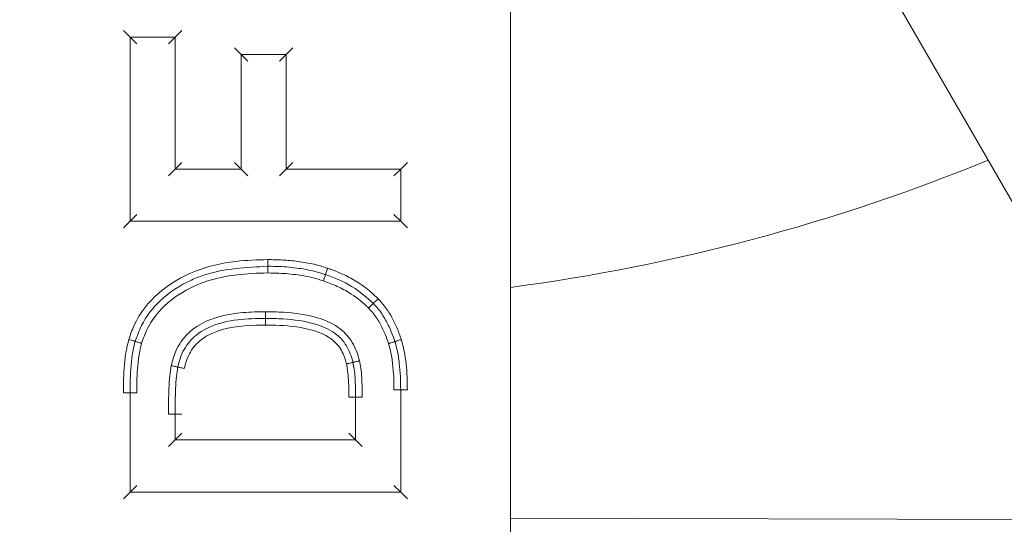
# Model space of a CAD drawing. Units: inches. Extents: x 0.6 to 7.4, y 0.4 to 10.6.
# Drawn here: x 6.4 to 6.5, y 8.3 to 8.4 of the extents above; entities that cross this region are included whole.
import ezdxf

# ---------------------------------------------------------------- set-up
doc = ezdxf.new("R2010")
doc.units = ezdxf.units.IN
doc.header["$MEASUREMENT"] = 0

msp = doc.modelspace()

# ---------------------------------------------------------------- linework, layer by layer
at = {"color": 7, "linetype": 'Continuous', "lineweight": 15}
for p, q in [((6.474048105933759, 8.342704687873592), (6.418922953160895, 8.438184254052164)), ((6.409842697848446, 8.435751201325663), (6.409842697848446, 8.267454337172065)), ((6.374294355797593, 8.38816899599936), (6.373669355621815, 8.388793990446036)), ((6.374294355797593, 8.370992419424637), (6.374294355797593, 8.38816899599936)), ((6.374919355973371, 8.38754398321956), (6.374294355797593, 8.38816899599936)), ((6.374294355797593, 8.38816899599936), (6.378507477283504, 8.38816899599936)), ((6.377882477107726, 8.38754398321956), (6.378507477283504, 8.38816899599936)), ((6.378507477283504, 8.38816899599936), (6.379132476886372, 8.388793990446036)), ((6.378507477283504, 8.38816899599936), (6.378507477283504, 8.375853721599793)), ((6.384040115883012, 8.387173562498692), (6.384665115772335, 8.386548568052014)), ((6.389503237004342, 8.387173562498692), (6.388878237115018, 8.386548568052014)), ((6.384665115772335, 8.386548568052014), (6.388878237115018, 8.386548568052014)), ((6.384665115772335, 8.386548568052014), (6.385290115804885, 8.385923555272216)), ((6.384665115772335, 8.375853721599793), (6.384665115772335, 8.386548568052014)), ((6.388878237115018, 8.386548568052014), (6.388253237082468, 8.385923555272216)), ((6.388878237115018, 8.386548568052014), (6.388878237115018, 8.375853721599793)), ((6.379132476886372, 8.37647871604647), (6.378507477283504, 8.375853721599793)), ((6.384040115883012, 8.37647871604647), (6.384665115772335, 8.375853721599793)), ((6.389503237004342, 8.37647871604647), (6.388878237115018, 8.375853721599793)), ((6.39957308356724, 8.375853721599793), (6.400198082597198, 8.37647871604647)), ((6.377882477107726, 8.375228708819995), (6.378507477283504, 8.375853721599793)), ((6.378507477283504, 8.375853721599793), (6.384665115772335, 8.375853721599793)), ((6.385290115804885, 8.375228708819995), (6.384665115772335, 8.375853721599793)), ((6.388878237115018, 8.375853721599793), (6.388253237082468, 8.375228708819995)), ((6.388878237115018, 8.375853721599793), (6.39957308356724, 8.375853721599793)), ((6.39957308356724, 8.375853721599793), (6.398948083391462, 8.375228708819995)), ((6.39957308356724, 8.375853721599793), (6.39957308356724, 8.370992419424637)), ((6.374919355973371, 8.371617413871315), (6.374294355797593, 8.370992419424637)), ((6.39957308356724, 8.370992419424637), (6.398948083391462, 8.371617413871315)), ((6.374294355797593, 8.370992419424637), (6.373669355621815, 8.37036742497796)), ((6.39957308356724, 8.370992419424637), (6.374294355797593, 8.370992419424637)), ((6.39957308356724, 8.370992419424637), (6.400198082597198, 8.37036742497796)), ((6.374919355973371, 8.354985606003378), (6.374294355797593, 8.354985606003378)), ((6.374294355797593, 8.34571368478007), (6.374294355797593, 8.354985606003378)), ((6.39957308356724, 8.35525904451126), (6.398948083391462, 8.355253067913635)), ((6.39957308356724, 8.35525904451126), (6.39957308356724, 8.34571368478007)), ((6.4001981112427, 8.35525904451126), (6.39957308356724, 8.35525904451126)), ((6.395984981736048, 8.354575420741874), (6.395359962081328, 8.354575420741874)), ((6.395359962081328, 8.350574986955227), (6.395359962081328, 8.354575420741874)), ((6.378507477283504, 8.352980310835386), (6.378507477283504, 8.350574986955227)), ((6.378507477283504, 8.350574986955227), (6.379132476886372, 8.351199981401903)), ((6.395359962081328, 8.350574986955227), (6.39473496190555, 8.351199981401903)), ((6.378507477283504, 8.350574986955227), (6.377882477107726, 8.349949992508549)), ((6.378507477283504, 8.350574986955227), (6.395359962081328, 8.350574986955227)), ((6.395359962081328, 8.350574986955227), (6.395984961684197, 8.349949992508549)), ((6.374294355797593, 8.34571368478007), (6.373669355621815, 8.345088690333393)), ((6.374294355797593, 8.34571368478007), (6.374919355973371, 8.346338697559869)), ((6.39957308356724, 8.34571368478007), (6.374294355797593, 8.34571368478007)), ((6.39957308356724, 8.34571368478007), (6.398948083391462, 8.346338697559869)), ((6.39957308356724, 8.34571368478007), (6.400198082597198, 8.345088690333393)), ((6.473815614452854, 8.343107374888385), (6.409842697848446, 8.343275269615518))]:
    msp.add_line(p, q, dxfattribs=at)
at = {"color": 7, "linetype": 'Continuous', "lineweight": 15, "flags": 128}
for points in [[(6.374294355797593, 8.354985606003378), (6.37428234645716, 8.354985587670257), (6.374246780201357, 8.354985569337135), (6.374189023993562, 8.354985551004013), (6.374111297287301, 8.35498549600465), (6.374016587235566, 8.354985459338407), (6.373908532962985, 8.354985404339041), (6.373791286921588, 8.354985331006555), (6.373669355621815, 8.354985276007191)], [(6.395359962081328, 8.354575420741874), (6.395347952740895, 8.354575329076265), (6.395312386485092, 8.354575054079442), (6.395254629704387, 8.354574595751403), (6.395176902425217, 8.354573972425271), (6.395082191800571, 8.354573220767287), (6.39497413752799, 8.354572359110575), (6.394856892632413, 8.354571442454498), (6.39473496190555, 8.354570470799056)], [(6.378507477283504, 8.352980310835386), (6.378495467943071, 8.352980384167873), (6.378459901687268, 8.35298058583221), (6.378402145479473, 8.352980897495275), (6.378324418200302, 8.352981337490192), (6.378229707575657, 8.352981850817596), (6.378121653303076, 8.352982455810608), (6.378004407834589, 8.352983115802983), (6.377882477107726, 8.352983775795359)]]:
    msp.add_lwpolyline(points, dxfattribs=at)
at = {"color": 7, "linetype": 'Continuous', "lineweight": 15}
for centre, radius, start, end in [((6.386405197558783, 8.542556227504889), 0.179281250000002, 277.5117982945632, 292.2988473489835), ((6.378975598721028, 8.381049165470886), 0.0280727579377066, 269.0445318589279, 270.320185981573)]:
    msp.add_arc(centre, radius, start, end, dxfattribs=at)
for points, knots in [([(6.386405197558783, 8.859506859397474), (6.386405295983976, 8.859506859397534), (6.39063330383161, 8.859506861960856), (6.39910266178214, 8.858846013435828), (6.41299365752365, 8.855695935118964), (6.427615325673838, 8.849684434059316), (6.444608222507403, 8.839265300177535), (6.461657012585027, 8.82436493020977), (6.478874826164963, 8.803986887185852), (6.494251185243246, 8.780366145964), (6.507641123548511, 8.753928712875167), (6.520111714849071, 8.72281967060327), (6.531127707461851, 8.687036587430276), (6.539870718496166, 8.646606719919156), (6.545495297419524, 8.605611732080753), (6.548365630363835, 8.563287224630924), (6.548481743711405, 8.519784016605891), (6.545426764945907, 8.475275095208831), (6.539001865091667, 8.431136752814002), (6.529860271047833, 8.391481206361421), (6.518832741747241, 8.356385730424392), (6.506422429812958, 8.325891263915969), (6.49273984573833, 8.299990529707589), (6.478561184521703, 8.2786825869717), (6.46430676626884, 8.261371643304335), (6.447603957650543, 8.245734332461593), (6.430302082650448, 8.234318963581908), (6.413736006888413, 8.227329759561115), (6.400264010745726, 8.22406274695827), (6.386853455503604, 8.222939599931859), (6.373758531082981, 8.223837855368101), (6.358833931125421, 8.227341911974214), (6.343705794181586, 8.233840592142613), (6.326568352691456, 8.244716938820753), (6.309380936810445, 8.260204282262789), (6.292017301624174, 8.28138634527946), (6.276554109211351, 8.305909778732138), (6.263148045736538, 8.333344519804697), (6.250778031017376, 8.36550705622053), (6.23998039181142, 8.402388032594793), (6.231597123341187, 8.443949009602036), (6.22643567975137, 8.486046212759181), (6.224159962931108, 8.529414213911515), (6.22476482102235, 8.573897290413749), (6.22870918824878, 8.619300416207858), (6.236242778137377, 8.664233536888904), (6.246547397703669, 8.704043835159819), (6.258632566985362, 8.738676419742013), (6.271862045973685, 8.768134450980366), (6.286309788386681, 8.792880387371692), (6.301157321559698, 8.812917063029001), (6.315980568577768, 8.828911666369311), (6.333306360237006, 8.842967605440853), (6.351030085390459, 8.85261027625579), (6.367619453484906, 8.85778642127902), (6.37872694381258, 8.859351675589165), (6.385003729077011, 8.85950686020865), (6.386405099133589, 8.85950685939753), (6.386405197558783, 8.859506859397474)], [0, 0, 0, 0, 1.906934753059329e-07, 0.008191536046110495, 0.01638547633466659, 0.02750933631393035, 0.03864874524016131, 0.05487425817618275, 0.07113316149248877, 0.09020249229032896, 0.1093440859465322, 0.1284598432171968, 0.1550759864374106, 0.1817796539693465, 0.2085151270389299, 0.2351747693827745, 0.2639135873672442, 0.2927342959773931, 0.3215331456309133, 0.3502420720421137, 0.3714808174598982, 0.3927457572057756, 0.4139442256083637, 0.4281120204283795, 0.4422696390854582, 0.4572974903239636, 0.4722887603061825, 0.4821505743496092, 0.4920032518453857, 0.49900624854022, 0.5081552658201767, 0.51730842166783, 0.5285854038753037, 0.5398785624668784, 0.5565017885770116, 0.5731595158683769, 0.5928083038307118, 0.6125313289448957, 0.6322278489020862, 0.6595089360279026, 0.6868803404809121, 0.7142829442066725, 0.7416067045328193, 0.7709601053720525, 0.8004043829230351, 0.8298184991588279, 0.8591306260202209, 0.8799613794927927, 0.9008197716703717, 0.9216024660331901, 0.9353396415376614, 0.9490650541882698, 0.9637459998137584, 0.9783870054139384, 0.9878391575095801, 0.9972849215008295, 0.9999998093065248, 1, 1, 1, 1]), ([(6.386405197558783, 8.228881871097819), (6.384019998692683, 8.22894713814643), (6.377233713068249, 8.22913283370416), (6.36616772754883, 8.231190701376276), (6.352100022998363, 8.236008959030622), (6.337582830866293, 8.24397272366778), (6.320428705619912, 8.257216208467984), (6.303189492907022, 8.275733309195324), (6.285617890097043, 8.301316499496949), (6.270156940189185, 8.330902316893495), (6.257145234471739, 8.36409425625239), (6.245965444462709, 8.402047971405695), (6.237077625616584, 8.444661559906146), (6.231394267264479, 8.491815959173175), (6.229503346402776, 8.53928426429261), (6.231251074632978, 8.587432964662401), (6.23669307983251, 8.636018399276312), (6.246584133614865, 8.684621951477476), (6.259272231846759, 8.724939189028996), (6.272858391719971, 8.756989064103044), (6.285906447839256, 8.781618767325991), (6.301669297611098, 8.80507087652745), (6.318123692225935, 8.8232701621048), (6.333826983677121, 8.836090185306693), (6.34711393665166, 8.844285627724345), (6.361018113310569, 8.850134085841756), (6.374114953408187, 8.853268285662454), (6.387497617609687, 8.854233792309737), (6.400873905144494, 8.852951551337105), (6.415770878811491, 8.848828900025087), (6.430546808451192, 8.841672949720227), (6.447257701702369, 8.830013327047144), (6.464064488525616, 8.813560476839694), (6.481211318521062, 8.790873840713708), (6.496471792549413, 8.764560709222659), (6.509586968247238, 8.735008019570436), (6.521399095833038, 8.70061153932211), (6.53138075822556, 8.661409871198453), (6.538634057749837, 8.61746895252242), (6.542434825556436, 8.573082523592724), (6.543031272089978, 8.527595331920178), (6.540437589000601, 8.481171401132745), (6.534057178378347, 8.434080151530962), (6.523448691033233, 8.387787591075558), (6.509988348961748, 8.348381209474395), (6.495165153228329, 8.31582200046151), (6.480027503330174, 8.289930685151893), (6.464452820241786, 8.269869299443975), (6.449770709110513, 8.255332930608946), (6.436851633613122, 8.245125624974232), (6.422268946560713, 8.236738615833845), (6.405276175989457, 8.230262239965594), (6.392975976519163, 8.229362508535207), (6.386405197558783, 8.228881871097819)], [0, 0, 0, 0, 0.004728025091733413, 0.01345201407228797, 0.02218220494069745, 0.03412551978892601, 0.04608941202276958, 0.06502728393394117, 0.08400742070210113, 0.1074853705907097, 0.1310513699372627, 0.1545856353987312, 0.1858614666843711, 0.2172454822882428, 0.2486513914817845, 0.2799571819643564, 0.312691193805501, 0.3454773859480332, 0.3781551788154524, 0.3962999472238934, 0.4144361054728226, 0.4333376468648621, 0.4522002224343465, 0.4628278663020839, 0.4734437412973593, 0.4830367572761911, 0.49261978188278, 0.5000029052055918, 0.5095521852866538, 0.5191084570852088, 0.5305061208621864, 0.5419224622419062, 0.559382200763192, 0.5768799293079677, 0.598171931360884, 0.6195440150705013, 0.640887771678428, 0.6702144225014274, 0.699639759488086, 0.7290936946498157, 0.7584594689916779, 0.7897681304582865, 0.8212014053680474, 0.8525699819847911, 0.8837900171573402, 0.903586775739431, 0.9234168037684755, 0.943132426624859, 0.9537326428604347, 0.9643243959839257, 0.9756749804789537, 0.9870055500428474, 1, 1, 1, 1]), ([(6.374175699251658, 8.35994777701329), (6.374331426066203, 8.360398237817533), (6.37489930421128, 8.362040901906516), (6.376736946144571, 8.364346816873118), (6.380070665393206, 8.366422425427753), (6.383659283431127, 8.367310354318155), (6.386176742654344, 8.367377624047334), (6.387177012666146, 8.367404352540959)], [0, 0, 0, 0, 0.08876049150112612, 0.3236767117934111, 0.5302823430094455, 0.8133656021244139, 1, 1, 1, 1]), ([(6.374775421490281, 8.35977093572284), (6.374955686889405, 8.360275165412741), (6.375456317754943, 8.361675505951263), (6.377135533586349, 8.363829733352011), (6.379328833828509, 8.365247734269648), (6.382702896407679, 8.36656348570301), (6.385159955892773, 8.366682012629093), (6.387176784218265, 8.366779303094917)], [0, 0, 0, 0, 0.1048383443858114, 0.2911557700298171, 0.5233224745441291, 0.6087287502412547, 1, 1, 1, 1]), ([(6.387176555698769, 8.366154235315753), (6.387176564006726, 8.366176891946045), (6.387176580921278, 8.366223019621202), (6.387176622726388, 8.366337696044587), (6.387176679353821, 8.366492323396333), (6.387176737210242, 8.366650711601581), (6.387176776657333, 8.366758658881892), (6.387176781696309, 8.366772417198574), (6.387176784218265, 8.366779303094917)], [0, 0, 0, 0, 0.06948118729992213, 0.1414599433309427, 0.3560732041753295, 0.5707531834429833, 0.785166372231219, 1, 1, 1, 1]), ([(6.387176784218265, 8.366779303094917), (6.387176786745862, 8.366786193300495), (6.387176791799732, 8.366799970099626), (6.387176831221431, 8.366907904843508), (6.387176889091073, 8.367066244861268), (6.387176945707485, 8.367220974743779), (6.387176987524451, 8.367335534985731), (6.387177004386679, 8.367381690079608), (6.387177012666146, 8.367404352540959)], [0, 0, 0, 0, 0.2145930658245885, 0.4290736364099801, 0.643797967322974, 0.8584869112976049, 0.9305161221830961, 1, 1, 1, 1]), ([(6.387176784218265, 8.366779303094917), (6.3875248123069, 8.366775076852708), (6.388494774646968, 8.366763298217831), (6.389961209555437, 8.366627891220503), (6.391411585038099, 8.36636510112729), (6.392222268611485, 8.366112950579867), (6.39255459058297, 8.366009586986744)], [0, 0, 0, 0, 0.1913805712794472, 0.533382082720966, 0.8087202068838778, 1, 1, 1, 1]), ([(6.387177012666146, 8.367404352540959), (6.387222996673059, 8.367403724398857), (6.387745519411436, 8.367396586731797), (6.388745476624714, 8.367377453367109), (6.390201393148384, 8.367217361293598), (6.391546102029263, 8.366977405192507), (6.39239280061704, 8.366714350929719), (6.392751760440663, 8.3666028284669)], [0, 0, 0, 0, 0.02439464523957328, 0.2771997850567845, 0.5300308890068187, 0.8007555089547762, 1, 1, 1, 1]), ([(6.387176555698769, 8.366154235315753), (6.387166941968482, 8.366154114173861), (6.385240769257712, 8.366129842616552), (6.382847011887782, 8.365942523754578), (6.379633307878559, 8.36469727549639), (6.377573944675451, 8.363367778746182), (6.376005747613516, 8.361359709000322), (6.375541679830608, 8.36006037536473), (6.375375143728905, 8.359594094432394)], [0, 0, 0, 0, 0.001991962587873103, 0.3991025193463058, 0.4848095811961687, 0.7149779426072145, 0.8977165317532735, 1, 1, 1, 1]), ([(6.392357419579456, 8.365416363839707), (6.392038293917909, 8.36551569538148), (6.391263499269631, 8.365756859149377), (6.389871149251079, 8.366008167107037), (6.388457557994058, 8.366138817777712), (6.387516819721879, 8.366150140058828), (6.387176555698769, 8.366154235315753)], [0, 0, 0, 0, 0.1906930346943785, 0.4629773175515576, 0.8057594722835174, 1, 1, 1, 1]), ([(6.392357419579456, 8.365416363839707), (6.392363118820588, 8.365433509307616), (6.392377676796553, 8.365477305192698), (6.392413937383471, 8.365586412559248), (6.392464079030074, 8.365737278751185), (6.392514070252705, 8.36588766718793), (6.392548046588382, 8.365989912296014), (6.392552409732035, 8.366003030201423), (6.39255459058297, 8.366009586986744)], [0, 0, 0, 0, 0.05541021534839956, 0.1415382442055502, 0.356164976394197, 0.570810855491806, 0.7854763397977851, 0.9999999999999999, 0.9999999999999999, 0.9999999999999999, 0.9999999999999999]), ([(6.392751760440663, 8.3666028284669), (6.39274606028907, 8.366585676750464), (6.392731504945118, 8.366541879821908), (6.392695239145824, 8.366432775858794), (6.392645096890115, 8.36628190511195), (6.392595144911541, 8.366131597653476), (6.392561114734817, 8.366029232329678), (6.392556765747184, 8.366016136780173), (6.39255459058297, 8.366009586986744)], [0, 0, 0, 0, 0.05544322320420379, 0.1415743371720615, 0.3562557654506207, 0.5709696330332531, 0.7854186814794488, 1, 1, 1, 1]), ([(6.39255459058297, 8.366009586986744), (6.392949667208701, 8.365862792819343), (6.39380880074552, 8.365543574257655), (6.395382999859366, 8.364749365860089), (6.396389166082994, 8.363868618511495), (6.397020904508564, 8.363315626440938)], [0, 0, 0, 0, 0.2405930207007039, 0.523193525877198, 1, 1, 1, 1]), ([(6.392751760440663, 8.3666028284669), (6.392849940833631, 8.366568031072624), (6.393314301358139, 8.366403450999465), (6.394207839511913, 8.366041950109159), (6.395435356217233, 8.365399183327838), (6.396561283496132, 8.364619603491272), (6.397206757623484, 8.364002289066937), (6.397472498562544, 8.363748141444487)], [0, 0, 0, 0, 0.05615388603778151, 0.2655891587484943, 0.5189498323158339, 0.8019522117483002, 1, 1, 1, 1]), ([(6.396569309308763, 8.36288311143739), (6.396517514878381, 8.362934067678944), (6.395961053973598, 8.363481523381628), (6.394957746188768, 8.364248863289143), (6.393550725558456, 8.364975203446436), (6.3927334420209, 8.365277349864193), (6.392357419579456, 8.365416363839707)], [0, 0, 0, 0, 0.04399906696904762, 0.4727102978922603, 0.7574002753961633, 1, 1, 1, 1]), ([(6.396569309308763, 8.36288311143739), (6.396579971815898, 8.362893325985707), (6.396613343292564, 8.362925295442473), (6.396696582451391, 8.363005005208743), (6.396813690457555, 8.363117153037274), (6.396928138730922, 8.363226795543765), (6.397005923035774, 8.36330127235093), (6.397015911641907, 8.363310842661773), (6.397020904508564, 8.363315626440938)], [0, 0, 0, 0, 0.0452768826080171, 0.141707425137292, 0.356304473551971, 0.5709069884475287, 0.7855151999032359, 1, 1, 1, 1]), ([(6.397472498562544, 8.363748141444487), (6.397461828718043, 8.363737927722662), (6.397428444842045, 8.363705970966132), (6.397345236487531, 8.363626231726833), (6.397228105359068, 8.363514097590524), (6.397113743827127, 8.363404526326448), (6.397035840733579, 8.363329939205686), (6.397025884324218, 8.363320398391675), (6.397020904508564, 8.363315626440938)], [0, 0, 0, 0, 0.04530314274110182, 0.1417447554649405, 0.3563981116650402, 0.5710569357803602, 0.7854590636705567, 1, 1, 1, 1]), ([(6.397020904508564, 8.363315626440938), (6.397164944513396, 8.363156527028487), (6.397597477332506, 8.362678772827728), (6.39818369195488, 8.36180392280442), (6.398685588834353, 8.360752817674031), (6.398927499506265, 8.360061599244826), (6.39903631497637, 8.35975067762353)], [0, 0, 0, 0, 0.1558794553744532, 0.4680851014459765, 0.7607357737268373, 0.9999999999999999, 0.9999999999999999, 0.9999999999999999, 0.9999999999999999]), ([(6.397472498562544, 8.363748141444487), (6.397668685412107, 8.3635306661209), (6.39813583041652, 8.363012830643017), (6.398721263080499, 8.36210794375438), (6.399242301613714, 8.361050166041782), (6.399498573950475, 8.36032055921488), (6.399630169470279, 8.359945907034891)], [0, 0, 0, 0, 0.1991283097435149, 0.4741489826738237, 0.7299761697300654, 1, 1, 1, 1]), ([(6.378139069768546, 8.357506116886222), (6.378260974073262, 8.357968059740395), (6.378559081306503, 8.3590977040667), (6.37965214496937, 8.360633132971433), (6.381661049839574, 8.361915107851038), (6.384020504779942, 8.362447413412898), (6.385897442370526, 8.362533635205548), (6.386780880959564, 8.362541568413171), (6.386943868998765, 8.362543032032681)], [0, 0, 0, 0, 0.128576214545792, 0.3144228554390132, 0.4922174275483154, 0.7613840950021042, 0.955977088888631, 1, 1, 1, 1]), ([(6.386943868998765, 8.362543032032681), (6.386943868041471, 8.36251540977929), (6.386943866442887, 8.362469283387835), (6.386943862469281, 8.362354951172975), (6.386943857241254, 8.362204970118277), (6.386943851679836, 8.362046596343633), (6.386943847992969, 8.361938644147708), (6.386943847483279, 8.36192488648756), (6.386943847228182, 8.361918000919761)], [0, 0, 0, 0, 0.0846791212765275, 0.1414056355461597, 0.3560454726793548, 0.5707346933688209, 0.7851571166676226, 1, 1, 1, 1]), ([(6.386943868998765, 8.362543032032681), (6.387500769782704, 8.3625344989536), (6.389129325880837, 8.362509545499819), (6.391456137852841, 8.36218452232496), (6.393597929926369, 8.361305282499469), (6.394942220163869, 8.36003108778485), (6.395487631798805, 8.358851218812969), (6.395684700896021, 8.358108396170573), (6.395724719586369, 8.357957551671209)], [0, 0, 0, 0, 0.1546814875006586, 0.4523381668742399, 0.6477017582585954, 0.7864209357999481, 0.9566286416497832, 1, 1, 1, 1]), ([(6.39844246048246, 8.359555448212172), (6.39833832134858, 8.359853237468101), (6.398109979844868, 8.360506187458697), (6.397642352929817, 8.361486627576136), (6.397101110729459, 8.362295947233859), (6.396703593516635, 8.362734847674087), (6.396569309308763, 8.36288311143739)], [0, 0, 0, 0, 0.24572341125699, 0.5387874003975984, 0.8441990268597183, 0.9999999999999999, 0.9999999999999999, 0.9999999999999999, 0.9999999999999999]), ([(6.386943847228182, 8.361918000919761), (6.38608573196805, 8.3619019706084), (6.384296036750873, 8.361868537603645), (6.381929798103709, 8.361336422565495), (6.380099044963611, 8.360177948186392), (6.379124295836138, 8.358803159494224), (6.3788602596046, 8.357794761906918), (6.378750541819352, 8.357375731725776)], [0, 0, 0, 0, 0.251024530319236, 0.5235396946992928, 0.6963074935928565, 0.8738034208198487, 1, 1, 1, 1]), ([(6.386943825493407, 8.361292988139962), (6.386650402846699, 8.361289526052035), (6.384958767547334, 8.36126956648104), (6.382678332575543, 8.361046981229437), (6.380586985510477, 8.359751247283741), (6.379708035316321, 8.358555568738096), (6.37946942448755, 8.357652071729094), (6.379362014443068, 8.357245364898452)], [0, 0, 0, 0, 0.0938969673793289, 0.5413332144051207, 0.7031423533551096, 0.8663703018208057, 1, 1, 1, 1]), ([(6.386943825493407, 8.361292988139962), (6.386943826451307, 8.361320614444447), (6.386943828052004, 8.361366779351712), (6.386943832017327, 8.361480969984122), (6.386943837266338, 8.36163094310263), (6.386943842754312, 8.361789587471215), (6.386943846519888, 8.361897259765415), (6.386943846992139, 8.361911088811409), (6.386943847228182, 8.361918000919761)], [0, 0, 0, 0, 0.0846586079649585, 0.1414686784536131, 0.356136468454797, 0.5706715307756978, 0.7854107290513115, 1, 1, 1, 1]), ([(6.394509074358773, 8.357664900051946), (6.394468206384222, 8.357818127032584), (6.394306731988945, 8.358423545683982), (6.393870891975334, 8.35934699156598), (6.392812106604578, 8.360280640851325), (6.390936113618267, 8.361020464756901), (6.388878441229226, 8.361265900420165), (6.387375637043836, 8.361286942086439), (6.386943825493407, 8.361292988139962)], [0, 0, 0, 0, 0.05211131486096927, 0.2058982160614322, 0.3260478976879746, 0.5064802757319673, 0.858193423085482, 0.9999999999999999, 0.9999999999999999, 0.9999999999999999, 0.9999999999999999]), ([(6.395116897545481, 8.357811216695016), (6.395079902720802, 8.35795067198065), (6.394903653509464, 8.358615059075948), (6.394429039092584, 8.359652571122972), (6.393234626931777, 8.360783086921398), (6.391259753385855, 8.361580614708215), (6.38905492587327, 8.361885912106704), (6.387488611753589, 8.3619097203912), (6.386943847228182, 8.361918000919761)], [0, 0, 0, 0, 0.04344286264246144, 0.2069686867117688, 0.3347821333700836, 0.528734565016264, 0.8360937389226681, 1, 1, 1, 1]), ([(6.373669355621815, 8.354985276007191), (6.373672727185592, 8.355415667194299), (6.373679470448658, 8.356276466867287), (6.373760361123218, 8.357564846649346), (6.373889671004181, 8.358798168265738), (6.374084699079332, 8.359582027843206), (6.374175699251658, 8.35994777701329)], [0, 0, 0, 0, 0.2580483292616717, 0.5161070302938636, 0.7742153605497962, 1, 1, 1, 1]), ([(6.374775421490281, 8.35977093572284), (6.374768806744942, 8.359772882908212), (6.374755581312912, 8.359776776084203), (6.374652116132913, 8.359807289485996), (6.374500201170794, 8.359852093963557), (6.374345415811021, 8.359897730445228), (6.374234917974951, 8.359930322474488), (6.374190619104183, 8.359943379432078), (6.374175699251658, 8.35994777701329)], [0, 0, 0, 0, 0.2145555103148393, 0.4289793744808686, 0.643654799605673, 0.8583240003674207, 0.9522835461841304, 1, 1, 1, 1]), ([(6.374294355797593, 8.354985606003378), (6.374297955050373, 8.35542474841256), (6.374305180955135, 8.356306376189167), (6.374393550538039, 8.357634660320576), (6.374526092345415, 8.358799081520035), (6.374706706844138, 8.359503094521662), (6.374775421490281, 8.35977093572284)], [0, 0, 0, 0, 0.2730887156690029, 0.548256310887469, 0.8281344633729559, 1, 1, 1, 1]), ([(6.375375143728905, 8.359594094432394), (6.375360232917238, 8.359598492669226), (6.375315936988245, 8.359611558623701), (6.375205430362096, 8.359644129390261), (6.375050652647664, 8.359689775940867), (6.374898630058413, 8.359734617397368), (6.374795318805162, 8.359765049292703), (6.374782052617136, 8.359768973967437), (6.374775421490281, 8.35977093572284)], [0, 0, 0, 0, 0.04767819987981045, 0.1416388459250843, 0.3562521476373007, 0.570871672091773, 0.7854994687244623, 1, 1, 1, 1]), ([(6.375375143728905, 8.359594094432394), (6.375311384340161, 8.359345240517829), (6.375140697589192, 8.358679047397427), (6.375015470359802, 8.357565317639974), (6.374929801525964, 8.356277100316923), (6.374922837999474, 8.355416125774404), (6.374919355973371, 8.354985606003378)], [0, 0, 0, 0, 0.1658299712979516, 0.443934290639993, 0.7219461551464215, 1, 1, 1, 1]), ([(6.39903631497637, 8.35975067762353), (6.399029746442674, 8.359748520535312), (6.399016605134519, 8.359744204966221), (6.398914268470673, 8.359710539394218), (6.39876368774693, 8.35966107628292), (6.398613253749773, 8.359611593143992), (6.398504027919738, 8.359575707264105), (6.398460204460934, 8.359561286950914), (6.39844246048246, 8.359555448212172)], [0, 0, 0, 0, 0.2145310061726489, 0.4292005173210301, 0.6438585990805811, 0.8584880656534075, 0.9427022698534774, 1, 1, 1, 1]), ([(6.398948112036964, 8.355253067913635), (6.398942826564707, 8.355656049266093), (6.398932253202505, 8.356462196303324), (6.39883360625003, 8.357667760754419), (6.398682311412825, 8.35870568889104), (6.39850757344689, 8.359324761808885), (6.39844246048246, 8.359555448212172)], [0, 0, 0, 0, 0.2780815119983013, 0.5562902244458878, 0.8346595218841545, 1, 1, 1, 1]), ([(6.399630169470279, 8.359945907034891), (6.399612412649954, 8.359940068317936), (6.399568557327667, 8.359925648010183), (6.399459437765069, 8.359889766795696), (6.399308908080016, 8.35984030509274), (6.399158466578538, 8.359790839996412), (6.399055967275284, 8.359757133397622), (6.399042867005492, 8.359752829963062), (6.39903631497637, 8.35975067762353)], [0, 0, 0, 0, 0.05732429139573482, 0.1415780093438426, 0.3562515701538878, 0.5709627103104294, 0.7854193187572711, 1, 1, 1, 1]), ([(6.39903631497637, 8.35975067762353), (6.399107783594064, 8.359498095658228), (6.399294506745124, 8.358838185029153), (6.399454554218672, 8.35774447928914), (6.399556614717625, 8.356497636245447), (6.399567621338406, 8.355669848644084), (6.39957308356724, 8.35525904451126)], [0, 0, 0, 0, 0.173384352433975, 0.452994246639124, 0.728538789673556, 1, 1, 1, 1]), ([(6.399630169470279, 8.359945907034891), (6.399727808978334, 8.359590619155426), (6.399932376461828, 8.35884624478417), (6.400088735393529, 8.357679739015513), (6.400182318257276, 8.356472057592324), (6.400192838918251, 8.3556639963524), (6.4001981112427, 8.35525904451126)], [0, 0, 0, 0, 0.2331021769831431, 0.4883794141595681, 0.7436064397551897, 1, 1, 1, 1]), ([(6.394509074358773, 8.357664900051946), (6.394525307823473, 8.357668809762835), (6.394570185162868, 8.357679618140825), (6.394682097880014, 8.357706536744823), (6.394837917702587, 8.357744055392304), (6.39499190359951, 8.357781123062562), (6.395096785396975, 8.357806395476267), (6.395110192170619, 8.357809609304388), (6.395116897545481, 8.357811216695016)], [0, 0, 0, 0, 0.05122613491536242, 0.1416144171987981, 0.3562896351696784, 0.5709854401295664, 0.7854291030635318, 1, 1, 1, 1]), ([(6.394734981384492, 8.354570470799056), (6.394733273317412, 8.354870276861197), (6.394729856798786, 8.355469956468124), (6.394688003496571, 8.356368261862958), (6.394626123036069, 8.357103779890984), (6.394536956270351, 8.35753123683529), (6.394509074358773, 8.357664900051946)], [0, 0, 0, 0, 0.2893303058350678, 0.5787257363524922, 0.8682700704174061, 1, 1, 1, 1]), ([(6.395724719586369, 8.357957551671209), (6.395708467995174, 8.357953643154113), (6.395663586754225, 8.357942849189666), (6.395551682413313, 8.357915897360567), (6.395395889195841, 8.357878373218428), (6.395241790776141, 8.357841310273812), (6.395137067642518, 8.357816073525663), (6.395123619506214, 8.357812835300262), (6.395116897545481, 8.357811216695016)], [0, 0, 0, 0, 0.05126554878485503, 0.1415776104537812, 0.3561997301024302, 0.570835623654798, 0.7854850649885484, 1, 1, 1, 1]), ([(6.395359962081328, 8.354575420741874), (6.395358289958191, 8.35487197246809), (6.395354971676176, 8.355460471147957), (6.395315464060494, 8.35633340795504), (6.395254941121287, 8.357119624521024), (6.395157948011116, 8.357605555688297), (6.395116897545481, 8.357811216695016)], [0, 0, 0, 0, 0.2736373467638994, 0.5430257290632605, 0.8065944418965278, 1, 1, 1, 1]), ([(6.395724719586369, 8.357957551671209), (6.395770204368929, 8.357730242637397), (6.395874579621882, 8.357208629988781), (6.395939217121365, 8.356378242471287), (6.395979811544849, 8.355478178651142), (6.395983255290145, 8.354876872396988), (6.395984981736048, 8.354575420741874)], [0, 0, 0, 0, 0.2044928093537207, 0.4692555949997524, 0.7339229748161652, 1, 1, 1, 1]), ([(6.377882486847198, 8.352983775795359), (6.37788383516022, 8.353381946943495), (6.377886531932993, 8.354178332569765), (6.37792296720672, 8.35537203021279), (6.377976113275998, 8.356485895971318), (6.378089020665267, 8.357192774710407), (6.378139069768546, 8.357506116886222)], [0, 0, 0, 0, 0.2633701904104491, 0.5267690414327756, 0.7902282102704137, 0.9999999999999999, 0.9999999999999999, 0.9999999999999999, 0.9999999999999999]), ([(6.378139069768546, 8.357506116886222), (6.378154840209337, 8.357502751996574), (6.378200009228518, 8.357493114424166), (6.378312589346653, 8.357469108611454), (6.378469903439838, 8.357435565139495), (6.378624906452859, 8.357402535108966), (6.378730252454381, 8.357380062947568), (6.378743780084205, 8.357377175170392), (6.378750541819352, 8.357375731725776)], [0, 0, 0, 0, 0.04944667570739941, 0.1416230448621114, 0.3562352669894431, 0.5708589440111972, 0.7854954490393512, 0.9999999999999999, 0.9999999999999999, 0.9999999999999999, 0.9999999999999999]), ([(6.378750541819352, 8.357375731725776), (6.37870469540567, 8.357086751648001), (6.378598116325574, 8.356414960151541), (6.378547457982719, 8.355341856805609), (6.378511421826252, 8.354166069128341), (6.378508795846256, 8.353376680406596), (6.378507477283504, 8.352980310835386)], [0, 0, 0, 0, 0.1990450538629594, 0.462719698975404, 0.730219653929507, 1, 1, 1, 1]), ([(6.379362014443068, 8.357245364898452), (6.379346259304529, 8.357248723501918), (6.379301090101364, 8.357258352451984), (6.379188507744209, 8.357282347462178), (6.379031169283951, 8.357315893844698), (6.378876278402382, 8.357348937908585), (6.378770771679485, 8.35737140540747), (6.378757286492492, 8.357374289323175), (6.378750541819352, 8.357375731725776)], [0, 0, 0, 0, 0.04941006611727025, 0.1416562164275137, 0.3563258941826248, 0.5710094192178741, 0.7854385520437627, 0.9999999999999999, 0.9999999999999999, 0.9999999999999999, 0.9999999999999999])]:
    msp.add_open_spline(points, degree=3, knots=knots, dxfattribs=at)

doc.saveas('drawing.dxf')
